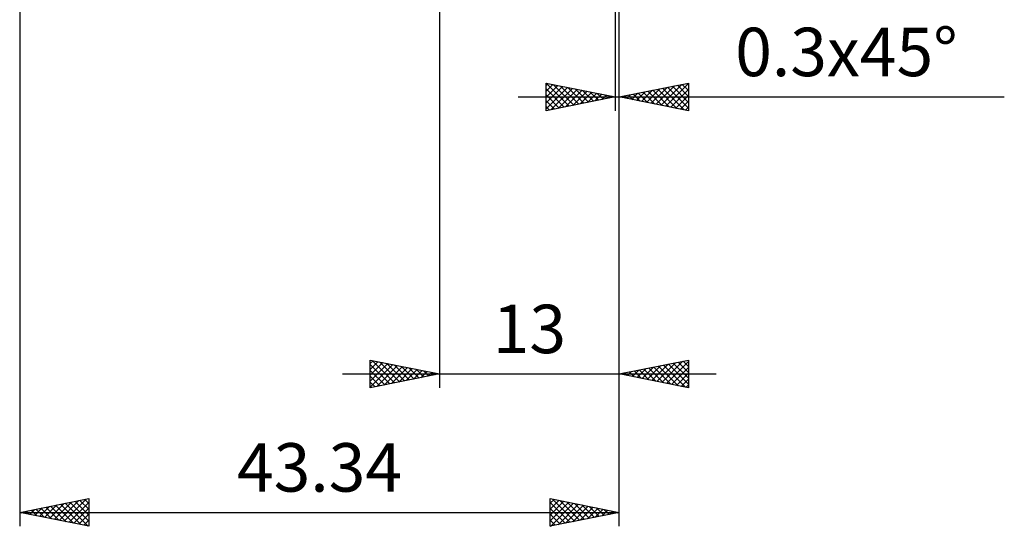
# Model space of a CAD drawing. Units: millimetres. Extents: x -53 to 73, y -56 to 40.
# Drawn here: x 2 to 73, y -56 to -19 of the extents above; entities that cross this region are included whole.
import ezdxf
from ezdxf.enums import TextEntityAlignment as Align

# ---------------------------------------------------------------- set-up
doc = ezdxf.new("R2010")
doc.units = ezdxf.units.MM
doc.header["$LTSCALE"] = 5.7
doc.layers.add('2', color=7, linetype='CONTINUOUS')
doc.styles.get("Standard").update_dxf_attribs({"font": 'Monospac821 BT'})

msp = doc.modelspace()

# ---------------------------------------------------------------- linework, layer by layer
at = {"layer": '2', "color": 7, "linetype": 'CONTINUOUS', "lineweight": 25}
for p, q in [((1.66, -2.75), (1.66, -56)), ((32, -3), (32, -46)), ((44.7, -3), (44.7, -26)), ((45, -46), (45, -3)), ((45, -56), (45, -3)), ((45, -26), (45, -3)), ((39.7, -26), (39.7, -24)), ((39.7, -24), (44.7, -25)), ((39.7, -24.002), (41.365, -25.667)), ((39.7, -24.164), (39.837, -24.027)), ((39.7, -24.589), (40.19, -24.098)), ((39.7, -25.013), (40.544, -24.169)), ((40.228, -24.106), (41.718, -25.596)), ((45, -25), (50, -24)), ((48.013, -25.603), (49.52, -24.096)), ((48.367, -25.673), (50, -24.04)), ((49.193, -24.161), (50, -24.968)), ((49.547, -24.091), (50, -24.544)), ((49.9, -24.02), (50, -24.12)), ((50, -24), (50, -26)), ((39.7, -25.437), (40.898, -24.24)), ((39.7, -25.861), (41.251, -24.31)), ((39.7, -24.426), (41.011, -25.738)), ((39.7, -24.851), (40.658, -25.808)), ((40.057, -25.929), (41.605, -24.381)), ((40.587, -25.823), (41.958, -24.452)), ((40.758, -24.212), (42.072, -25.526)), ((41.118, -25.716), (42.312, -24.522)), ((41.288, -24.318), (42.425, -25.455)), ((41.648, -25.61), (42.665, -24.593)), ((41.819, -24.424), (42.779, -25.384)), ((42.178, -25.504), (43.019, -24.664)), ((42.349, -24.53), (43.133, -25.313)), ((42.709, -25.398), (43.372, -24.734)), ((42.879, -24.636), (43.486, -25.243)), ((43.239, -25.292), (43.726, -24.805)), ((43.41, -24.742), (43.84, -25.172)), ((43.769, -25.186), (44.08, -24.876)), ((43.94, -24.848), (44.193, -25.101)), ((45.538, -25.108), (45.807, -24.839)), ((45.657, -24.869), (45.986, -25.197)), ((45.892, -25.178), (46.338, -24.732)), ((46.011, -24.798), (46.517, -25.303)), ((46.245, -25.249), (46.868, -24.626)), ((46.365, -24.727), (47.047, -25.409)), ((46.599, -25.32), (47.398, -24.52)), ((46.718, -24.656), (47.577, -25.515)), ((46.952, -25.39), (47.929, -24.414)), ((47.072, -24.586), (48.107, -25.621)), ((47.306, -25.461), (48.459, -24.308)), ((47.425, -24.515), (48.638, -25.728)), ((47.66, -25.532), (48.989, -24.202)), ((47.779, -24.444), (49.168, -25.834)), ((48.132, -24.374), (49.698, -25.94)), ((48.486, -24.303), (50, -25.817)), ((48.72, -25.744), (50, -24.464)), ((48.839, -24.232), (50, -25.393)), ((49.074, -25.815), (50, -24.889)), ((37.7, -25), (72.825, -25)), ((44.7, -25), (39.7, -26)), ((39.7, -25.275), (40.304, -25.879)), ((44.3, -25.08), (44.433, -24.947)), ((44.47, -24.954), (44.547, -25.031)), ((50, -26), (45, -25)), ((45.185, -25.037), (45.277, -24.945)), ((45.304, -24.939), (45.456, -25.091)), ((49.427, -25.885), (50, -25.313)), ((39.7, -25.699), (39.951, -25.95)), ((49.781, -25.956), (50, -25.737)), ((27, -46), (27, -44)), ((27, -44), (32, -45)), ((27, -44.252), (27.21, -44.042)), ((27, -44.676), (27.563, -44.113)), ((27.136, -44.027), (28.757, -45.649)), ((45, -45), (50, -44)), ((48.063, -45.613), (49.594, -44.081)), ((48.416, -45.683), (50, -44.1)), ((49.61, -44.078), (50, -44.468)), ((49.964, -44.007), (50, -44.044)), ((50, -44), (50, -46)), ((27, -45.1), (27.917, -44.183)), ((27, -45.525), (28.27, -44.254)), ((27, -44.316), (28.404, -45.719)), ((27, -45.949), (28.624, -44.325)), ((27, -44.74), (28.05, -45.79)), ((27.466, -45.907), (28.978, -44.396)), ((27.666, -44.133), (29.111, -45.578)), ((27.997, -45.801), (29.331, -44.466)), ((28.196, -44.239), (29.464, -45.507)), ((28.527, -45.695), (29.685, -44.537)), ((28.727, -44.345), (29.818, -45.436)), ((29.057, -45.589), (30.038, -44.608)), ((29.257, -44.451), (30.171, -45.366)), ((29.588, -45.482), (30.392, -44.678)), ((29.787, -44.557), (30.525, -45.295)), ((30.118, -45.376), (30.745, -44.749)), ((30.318, -44.664), (30.879, -45.224)), ((30.648, -45.27), (31.099, -44.82)), ((30.848, -44.77), (31.232, -45.154)), ((45.588, -45.118), (45.882, -44.824)), ((45.941, -45.188), (46.412, -44.718)), ((46.075, -44.785), (46.612, -45.322)), ((46.295, -45.259), (46.942, -44.612)), ((46.428, -44.714), (47.142, -45.428)), ((46.649, -45.33), (47.473, -44.505)), ((46.782, -44.644), (47.673, -45.535)), ((47.002, -45.4), (48.003, -44.399)), ((47.135, -44.573), (48.203, -45.641)), ((47.356, -45.471), (48.533, -44.293)), ((47.489, -44.502), (48.733, -45.747)), ((47.709, -45.542), (49.064, -44.187)), ((47.842, -44.432), (49.264, -45.853)), ((48.196, -44.361), (49.794, -45.959)), ((48.549, -44.29), (50, -45.741)), ((48.77, -45.754), (50, -44.524)), ((48.903, -44.219), (50, -45.316)), ((49.257, -44.149), (50, -44.892)), ((25, -45), (52, -45)), ((32, -45), (27, -46)), ((27, -45.164), (27.697, -45.861)), ((31.179, -45.164), (31.452, -44.89)), ((31.378, -44.876), (31.586, -45.083)), ((31.709, -45.058), (31.806, -44.961)), ((31.909, -44.982), (31.939, -45.012)), ((50, -46), (45, -45)), ((45.014, -44.997), (45.021, -45.004)), ((45.234, -45.047), (45.351, -44.93)), ((45.368, -44.926), (45.551, -45.11)), ((45.721, -44.856), (46.082, -45.216)), ((49.123, -45.825), (50, -44.948)), ((49.477, -45.895), (50, -45.372)), ((27, -45.588), (27.343, -45.931)), ((49.831, -45.966), (50, -45.797)), ((1.66, -55), (6.66, -54)), ((4.87, -55.642), (6.475, -54.037)), ((6.368, -54.058), (6.66, -54.351)), ((6.66, -54), (6.66, -56)), ((40, -56), (40, -54)), ((40, -54), (45, -55)), ((40, -54.341), (40.285, -54.057)), ((40.173, -54.035), (41.782, -55.644)), ((2.395, -55.147), (2.763, -54.779)), ((2.749, -55.218), (3.293, -54.673)), ((2.832, -54.766), (3.419, -55.352)), ((3.102, -55.288), (3.824, -54.567)), ((3.186, -54.695), (3.949, -55.458)), ((3.456, -55.359), (4.354, -54.461)), ((3.539, -54.624), (4.479, -55.564)), ((3.809, -55.43), (4.884, -54.355)), ((3.893, -54.553), (5.01, -55.67)), ((4.163, -55.501), (5.415, -54.249)), ((4.247, -54.483), (5.54, -55.776)), ((4.517, -55.571), (5.945, -54.143)), ((4.6, -54.412), (6.07, -55.882)), ((4.954, -54.341), (6.601, -55.988)), ((5.224, -55.713), (6.66, -54.276)), ((5.307, -54.271), (6.66, -55.623)), ((5.577, -55.783), (6.66, -54.701)), ((5.661, -54.2), (6.66, -55.199)), ((6.014, -54.129), (6.66, -54.775)), ((40, -54.766), (40.638, -54.128)), ((40, -55.19), (40.992, -54.198)), ((40, -55.614), (41.345, -54.269)), ((40, -54.285), (41.429, -55.714)), ((40, -54.71), (41.075, -55.785)), ((40.048, -55.99), (41.699, -54.34)), ((40.579, -55.884), (42.052, -54.41)), ((40.704, -54.141), (42.136, -55.573)), ((41.109, -55.778), (42.406, -54.481)), ((41.234, -54.247), (42.489, -55.502)), ((41.639, -55.672), (42.759, -54.552)), ((41.764, -54.353), (42.843, -55.431)), ((42.17, -55.566), (43.113, -54.623)), ((42.295, -54.459), (43.197, -55.361)), ((42.7, -55.46), (43.467, -54.693)), ((42.825, -54.565), (43.55, -55.29)), ((43.23, -55.354), (43.82, -54.764)), ((43.355, -54.671), (43.904, -55.219)), ((43.886, -54.777), (44.257, -55.149)), ((1.66, -55), (45, -55)), ((6.66, -56), (1.66, -55)), ((1.688, -55.006), (1.702, -54.992)), ((1.772, -54.978), (1.828, -55.034)), ((2.042, -55.076), (2.233, -54.885)), ((2.125, -54.907), (2.358, -55.14)), ((2.479, -54.836), (2.888, -55.246)), ((5.931, -55.854), (6.66, -55.125)), ((45, -55), (40, -56)), ((40, -55.134), (40.722, -55.856)), ((43.76, -55.248), (44.174, -54.835)), ((44.291, -55.142), (44.527, -54.905)), ((44.416, -54.883), (44.611, -55.078)), ((44.821, -55.036), (44.881, -54.976)), ((44.946, -54.989), (44.964, -55.007)), ((6.284, -55.925), (6.66, -55.549)), ((6.638, -55.996), (6.66, -55.973)), ((40, -55.558), (40.368, -55.926)), ((40, -55.983), (40.015, -55.997))]:
    msp.add_line(p, q, dxfattribs=at)

# ---------------------------------------------------------------- texts
for s, p in [('0.3x45°', (61.413, -23.5)), ('13', (38.5, -43.5)), ('43.34', (23.33, -53.5))]:
    msp.add_text(s, height=3.5, dxfattribs=at).set_placement(p, align=Align.CENTER)

doc.saveas('drawing.dxf')
